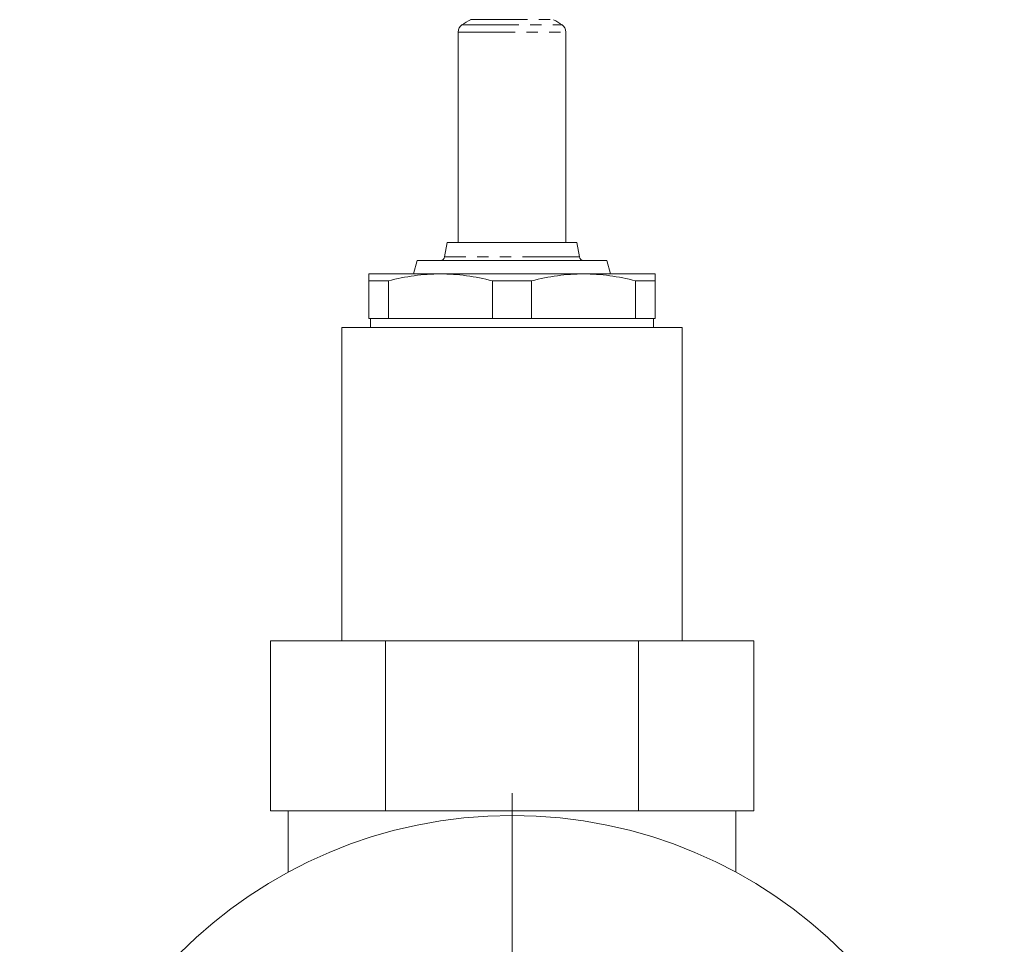
# Model space of a CAD drawing. Units: millimetres. Extents: x 362 to 853, y 121 to 765.
# Drawn here: x 362 to 472, y 461 to 564 of the extents above; entities that cross this region are included whole.
import ezdxf

# ---------------------------------------------------------------- set-up
doc = ezdxf.new("R2010")
doc.units = ezdxf.units.MM
doc.linetypes.add('PHANTOM', pattern=[12.7, 6.35, -1.27, 1.27, -1.27, 1.27, -1.27])

# ---------------------------------------------------------------- blocks, each defined once
blk = doc.blocks.new('SW_CENTERMARKSYMBOL_8')
at = {"color": 0, "linetype": 'Continuous', "lineweight": 0}
for p, q in [((0, 5), (0, 55)), ((0, 0), (0, 2.5)), ((-5, 0), (-55, 0)), ((0, 0), (-2.5, 0)), ((0, 0), (0, -2.5)), ((0, 0), (2.5, 0)), ((5, 0), (55, 0)), ((0, -5), (0, -55))]:
    blk.add_line(p, q, dxfattribs=at)

msp = doc.modelspace()

# ---------------------------------------------------------------- linework, layer by layer
at = {"color": 8, "linetype": 'PHANTOM', "lineweight": 0}
for p, q in [((411.35, 563.6), (422.53, 563.6)), ((412.31, 564.17), (421.57, 564.17)), ((410.94, 562.79), (422.94, 562.79)), ((424.47, 537.68), (409.41, 537.68))]:
    msp.add_line(p, q, dxfattribs=at)
at = {"color": 7, "linetype": 'Continuous', "lineweight": 15}
for p, q in [((410.94, 562.79), (410.94, 539.27)), ((422.94, 539.27), (422.94, 562.79)), ((409.69, 539.27), (409.41, 537.68)), ((424.19, 539.27), (409.69, 539.27)), ((424.47, 537.68), (424.19, 539.27)), ((406.34, 537.27), (405.94, 535.77)), ((427.54, 537.27), (406.34, 537.27)), ((427.94, 535.77), (427.54, 537.27)), ((408.94, 535.77), (400.94, 535.77)), ((424.94, 535.77), (408.94, 535.77)), ((432.94, 535.77), (424.94, 535.77)), ((400.94, 534.99), (403.13, 534.99)), ((400.94, 530.77), (400.94, 534.99)), ((403.13, 534.99), (403.13, 530.77)), ((419.13, 534.99), (414.75, 534.99)), ((414.75, 530.77), (414.75, 534.99)), ((419.13, 534.99), (419.13, 530.77)), ((430.75, 530.77), (430.75, 534.99)), ((432.94, 534.99), (430.75, 534.99)), ((432.94, 534.99), (432.94, 530.77)), ((400.94, 530.77), (403.13, 530.77)), ((401.14, 530.77), (401.14, 529.77)), ((403.13, 530.77), (414.75, 530.77)), ((414.75, 530.77), (419.13, 530.77)), ((419.13, 530.77), (430.75, 530.77)), ((430.75, 530.77), (432.94, 530.77)), ((432.74, 529.77), (432.74, 530.77)), ((397.94, 529.77), (397.94, 494.77)), ((397.94, 529.77), (435.94, 529.77)), ((435.94, 494.77), (435.94, 529.77)), ((389.94, 494.77), (389.94, 475.77)), ((389.94, 494.77), (402.8, 494.77)), ((402.8, 494.77), (402.8, 475.77)), ((431.08, 494.77), (402.8, 494.77)), ((431.08, 494.77), (431.08, 475.77)), ((431.08, 494.77), (443.94, 494.77)), ((443.94, 475.77), (443.94, 494.77)), ((389.94, 475.77), (402.8, 475.77)), ((391.94, 475.77), (391.94, 468.93)), ((402.8, 475.77), (407.14, 475.77)), ((426.74, 475.77), (407.14, 475.77)), ((426.74, 475.77), (431.08, 475.77)), ((431.08, 475.77), (443.94, 475.77)), ((441.94, 468.93), (441.94, 475.77))]:
    msp.add_line(p, q, dxfattribs=at)
msp.add_circle((416.94, 422.77), 52.5, dxfattribs=at)
for centre, radius, start, end in [((411.94, 562.79), 1, 126.0214, 180), ((414.88, 558.74), 6, 115.353, 126.0214), ((419, 558.74), 6, 53.9786, 64.647), ((421.94, 562.79), 1, 0, 53.9786), ((408.92, 537.77), 0.5, 270, 350.0738), ((424.96, 537.77), 0.5, 189.9262, 270)]:
    msp.add_arc(centre, radius, start, end, dxfattribs=at)
for points, knots in [([(400.94, 535.77), (400.94, 535.77), (400.94, 535.7), (400.94, 535.5), (400.94, 535.42), (400.94, 535.22), (400.94, 535.11), (400.94, 534.99)], [0, 0, 0, 0, 0.5, 0.5, 0.75, 0.75, 1, 1, 1, 1]), ([(403.13, 534.99), (404.09, 535.24), (405.05, 535.43), (406.99, 535.7), (407.96, 535.77), (408.94, 535.77)], [0, 0, 0, 0, 0.5, 0.5, 1, 1, 1, 1]), ([(408.94, 535.77), (409.42, 535.77), (409.91, 535.75), (410.88, 535.68), (411.37, 535.63), (412.83, 535.43), (413.79, 535.24), (414.75, 534.99)], [0, 0, 0, 0, 0.25, 0.25, 0.5, 0.5, 1, 1, 1, 1]), ([(419.13, 534.99), (420.09, 535.24), (421.05, 535.43), (422.99, 535.7), (423.96, 535.77), (424.94, 535.77)], [0, 0, 0, 0, 0.5, 0.5, 1, 1, 1, 1]), ([(424.94, 535.77), (425.42, 535.77), (425.91, 535.75), (426.88, 535.68), (427.37, 535.63), (428.83, 535.43), (429.79, 535.24), (430.75, 534.99)], [0, 0, 0, 0, 0.25, 0.25, 0.5, 0.5, 1, 1, 1, 1]), ([(432.94, 535.77), (432.94, 535.77), (432.94, 535.7), (432.94, 535.5), (432.94, 535.42), (432.94, 535.22), (432.94, 535.11), (432.94, 534.99)], [0, 0, 0, 0, 0.5, 0.5, 0.75, 0.75, 1, 1, 1, 1])]:
    msp.add_open_spline(points, degree=3, knots=knots, dxfattribs=at)

# ---------------------------------------------------------------- block references
at = {"color": 7, "linetype": 'Continuous', "lineweight": 0}
msp.add_blockref('SW_CENTERMARKSYMBOL_8', (416.94, 422.77), dxfattribs=at)

doc.saveas('drawing.dxf')
